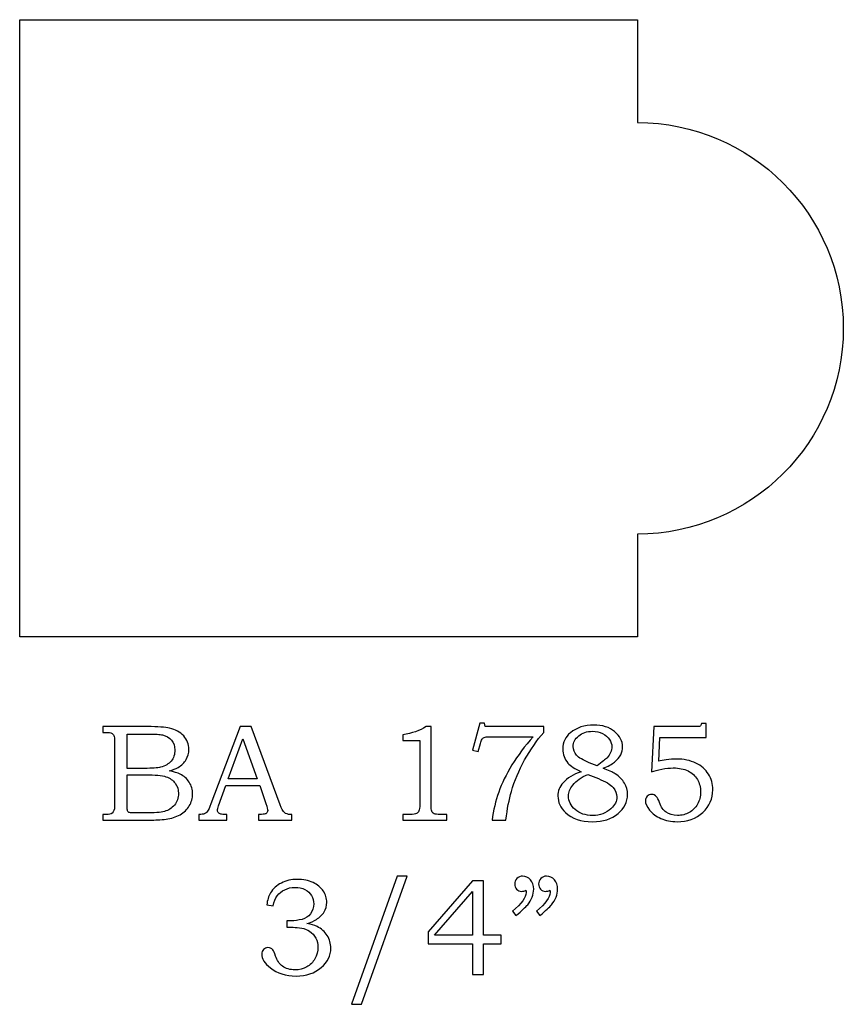
# Model space of a CAD drawing. Extents: x -0.69 to 1.21, y -0.7 to 3.07.
# Drawn here: x -0.69 to 0.31, y -0.7 to 0.49 of the extents above; entities that cross this region are included whole.
import ezdxf

# ---------------------------------------------------------------- set-up
doc = ezdxf.new("R2010")
doc.units = 0
doc.header["$MEASUREMENT"] = 0
doc.layers.add('LAYER_1', color=7, linetype='CONTINUOUS')

msp = doc.modelspace()

# ---------------------------------------------------------------- linework, layer by layer
at = {"layer": 'LAYER_1', "color": 250}
for points, knots in [([(0.0646, -0.2575), (0.0646, -0.2575), (0.0646, -0.1325), (0.0646, -0.1325), (0.0646, -0.1325), (0.2027, -0.1325), (0.3146, -0.0206), (0.3146, 0.1175), (0.3146, 0.1175), (0.3146, 0.2555), (0.2027, 0.3675), (0.0646, 0.3675), (0.0646, 0.3675), (0.0646, 0.3675), (0.0646, 0.4925), (0.0646, 0.4925), (0.0646, 0.4925), (0.0646, 0.4925), (-0.6854, 0.4925), (-0.6854, 0.4925), (-0.6854, 0.4925), (-0.6854, 0.4925), (-0.6854, -0.2575), (-0.6854, -0.2575), (-0.6854, -0.2575), (-0.6854, -0.2575), (0.0646, -0.2575), (0.0646, -0.2575)], [0, 0, 0, 0, 0.142857, 0.142857, 0.142857, 0.142857, 0.285714, 0.285714, 0.285714, 0.285714, 0.428571, 0.428571, 0.428571, 0.428571, 0.571429, 0.571429, 0.571429, 0.571429, 0.714286, 0.714286, 0.714286, 0.714286, 0.857143, 0.857143, 0.857143, 0.857143, 1, 1, 1, 1]), ([(-0.5845, -0.3664), (-0.5845, -0.3664), (-0.5306, -0.3664), (-0.5306, -0.3664), (-0.5306, -0.3664), (-0.5174, -0.3664), (-0.5084, -0.3671), (-0.5035, -0.3682), (-0.5035, -0.3682), (-0.4963, -0.37), (-0.4906, -0.3731), (-0.4863, -0.3777), (-0.4863, -0.3777), (-0.4821, -0.3822), (-0.48, -0.3877), (-0.48, -0.3941), (-0.48, -0.3941), (-0.48, -0.3987), (-0.4811, -0.4029), (-0.4834, -0.4065), (-0.4834, -0.4065), (-0.4856, -0.4102), (-0.4888, -0.4133), (-0.4931, -0.4159), (-0.4931, -0.4159), (-0.4958, -0.4176), (-0.4994, -0.4191), (-0.5041, -0.4202), (-0.5041, -0.4202), (-0.4982, -0.4213), (-0.4937, -0.4226), (-0.4906, -0.4241), (-0.4906, -0.4241), (-0.4859, -0.4264), (-0.4823, -0.4297), (-0.4796, -0.4339), (-0.4796, -0.4339), (-0.4768, -0.4381), (-0.4755, -0.4429), (-0.4755, -0.4482), (-0.4755, -0.4482), (-0.4755, -0.4534), (-0.4768, -0.4582), (-0.4795, -0.4626), (-0.4795, -0.4626), (-0.4821, -0.4669), (-0.4859, -0.4706), (-0.4907, -0.4734), (-0.4907, -0.4734), (-0.4956, -0.4762), (-0.5013, -0.478), (-0.5077, -0.4788), (-0.5077, -0.4788), (-0.5142, -0.4796), (-0.5208, -0.48), (-0.5276, -0.48), (-0.5276, -0.48), (-0.5276, -0.48), (-0.5845, -0.48), (-0.5845, -0.48), (-0.5845, -0.48), (-0.5845, -0.48), (-0.5845, -0.4731), (-0.5845, -0.4731), (-0.5845, -0.4731), (-0.5845, -0.4731), (-0.5807, -0.4731), (-0.5807, -0.4731), (-0.5807, -0.4731), (-0.577, -0.4731), (-0.5745, -0.4726), (-0.5731, -0.4714), (-0.5731, -0.4714), (-0.5712, -0.4699), (-0.5702, -0.4672), (-0.5702, -0.4636), (-0.5702, -0.4636), (-0.5702, -0.4636), (-0.5702, -0.3847), (-0.5702, -0.3847), (-0.5702, -0.3847), (-0.5702, -0.3811), (-0.5705, -0.3786), (-0.5711, -0.3772), (-0.5711, -0.3772), (-0.5717, -0.3758), (-0.5726, -0.3749), (-0.5738, -0.3742), (-0.5738, -0.3742), (-0.575, -0.3737), (-0.5773, -0.3734), (-0.5807, -0.3734), (-0.5807, -0.3734), (-0.5807, -0.3734), (-0.5845, -0.3734), (-0.5845, -0.3734), (-0.5845, -0.3734), (-0.5845, -0.3734), (-0.5845, -0.3664), (-0.5845, -0.3664)], [0, 0, 0, 0, 0.04, 0.04, 0.04, 0.04, 0.08, 0.08, 0.08, 0.08, 0.12, 0.12, 0.12, 0.12, 0.16, 0.16, 0.16, 0.16, 0.2, 0.2, 0.2, 0.2, 0.24, 0.24, 0.24, 0.24, 0.28, 0.28, 0.28, 0.28, 0.32, 0.32, 0.32, 0.32, 0.36, 0.36, 0.36, 0.36, 0.4, 0.4, 0.4, 0.4, 0.44, 0.44, 0.44, 0.44, 0.48, 0.48, 0.48, 0.48, 0.52, 0.52, 0.52, 0.52, 0.56, 0.56, 0.56, 0.56, 0.6, 0.6, 0.6, 0.6, 0.64, 0.64, 0.64, 0.64, 0.68, 0.68, 0.68, 0.68, 0.72, 0.72, 0.72, 0.72, 0.76, 0.76, 0.76, 0.76, 0.8, 0.8, 0.8, 0.8, 0.84, 0.84, 0.84, 0.84, 0.88, 0.88, 0.88, 0.88, 0.92, 0.92, 0.92, 0.92, 0.96, 0.96, 0.96, 0.96, 1, 1, 1, 1]), ([(-0.4179, -0.3664), (-0.4179, -0.3664), (-0.4044, -0.3664), (-0.4044, -0.3664), (-0.4044, -0.3664), (-0.4044, -0.3664), (-0.3692, -0.4613), (-0.3692, -0.4613), (-0.3692, -0.4613), (-0.3675, -0.4661), (-0.3657, -0.4693), (-0.3639, -0.4708), (-0.3639, -0.4708), (-0.3622, -0.4724), (-0.3598, -0.4731), (-0.3568, -0.4731), (-0.3568, -0.4731), (-0.3568, -0.4731), (-0.3551, -0.4731), (-0.3551, -0.4731), (-0.3551, -0.4731), (-0.3551, -0.4731), (-0.3551, -0.48), (-0.3551, -0.48), (-0.3551, -0.48), (-0.3551, -0.48), (-0.3955, -0.48), (-0.3955, -0.48), (-0.3955, -0.48), (-0.3955, -0.48), (-0.3955, -0.4731), (-0.3955, -0.4731), (-0.3955, -0.4731), (-0.3942, -0.473), (-0.3929, -0.473), (-0.3917, -0.473), (-0.3917, -0.473), (-0.3891, -0.473), (-0.3874, -0.4727), (-0.3865, -0.4722), (-0.3865, -0.4722), (-0.385, -0.4711), (-0.3842, -0.4698), (-0.3842, -0.4682), (-0.3842, -0.4682), (-0.3842, -0.4671), (-0.3849, -0.4643), (-0.3864, -0.4599), (-0.3864, -0.4599), (-0.3864, -0.4599), (-0.3939, -0.4379), (-0.3939, -0.4379), (-0.3939, -0.4379), (-0.3939, -0.4379), (-0.4351, -0.4379), (-0.4351, -0.4379), (-0.4351, -0.4379), (-0.4351, -0.4379), (-0.4439, -0.4625), (-0.4439, -0.4625), (-0.4439, -0.4625), (-0.4448, -0.465), (-0.4453, -0.4668), (-0.4453, -0.4678), (-0.4453, -0.4678), (-0.4453, -0.4689), (-0.445, -0.4698), (-0.4444, -0.4706), (-0.4444, -0.4706), (-0.4439, -0.4714), (-0.4431, -0.472), (-0.4421, -0.4724), (-0.4421, -0.4724), (-0.4411, -0.4729), (-0.4396, -0.4731), (-0.4374, -0.4731), (-0.4374, -0.4731), (-0.4359, -0.4731), (-0.4348, -0.4731), (-0.4338, -0.4731), (-0.4338, -0.4731), (-0.4338, -0.4731), (-0.4338, -0.48), (-0.4338, -0.48), (-0.4338, -0.48), (-0.4338, -0.48), (-0.4678, -0.48), (-0.4678, -0.48), (-0.4678, -0.48), (-0.4678, -0.48), (-0.4678, -0.4731), (-0.4678, -0.4731), (-0.4678, -0.4731), (-0.4646, -0.4731), (-0.4623, -0.4728), (-0.461, -0.4722), (-0.461, -0.4722), (-0.4596, -0.4716), (-0.4584, -0.4706), (-0.4573, -0.4692), (-0.4573, -0.4692), (-0.4563, -0.4678), (-0.4549, -0.4649), (-0.4533, -0.4604), (-0.4533, -0.4604), (-0.4533, -0.4604), (-0.4179, -0.3664), (-0.4179, -0.3664)], [0, 0, 0, 0, 0.037037, 0.037037, 0.037037, 0.037037, 0.074074, 0.074074, 0.074074, 0.074074, 0.111111, 0.111111, 0.111111, 0.111111, 0.148148, 0.148148, 0.148148, 0.148148, 0.185185, 0.185185, 0.185185, 0.185185, 0.222222, 0.222222, 0.222222, 0.222222, 0.259259, 0.259259, 0.259259, 0.259259, 0.296296, 0.296296, 0.296296, 0.296296, 0.333333, 0.333333, 0.333333, 0.333333, 0.37037, 0.37037, 0.37037, 0.37037, 0.407407, 0.407407, 0.407407, 0.407407, 0.444444, 0.444444, 0.444444, 0.444444, 0.481481, 0.481481, 0.481481, 0.481481, 0.518519, 0.518519, 0.518519, 0.518519, 0.555556, 0.555556, 0.555556, 0.555556, 0.592593, 0.592593, 0.592593, 0.592593, 0.62963, 0.62963, 0.62963, 0.62963, 0.666667, 0.666667, 0.666667, 0.666667, 0.703704, 0.703704, 0.703704, 0.703704, 0.740741, 0.740741, 0.740741, 0.740741, 0.777778, 0.777778, 0.777778, 0.777778, 0.814815, 0.814815, 0.814815, 0.814815, 0.851852, 0.851852, 0.851852, 0.851852, 0.888889, 0.888889, 0.888889, 0.888889, 0.925926, 0.925926, 0.925926, 0.925926, 0.962963, 0.962963, 0.962963, 0.962963, 1, 1, 1, 1]), ([(-0.192, -0.3664), (-0.192, -0.3664), (-0.1859, -0.3664), (-0.1859, -0.3664), (-0.1859, -0.3664), (-0.1859, -0.3664), (-0.1859, -0.4607), (-0.1859, -0.4607), (-0.1859, -0.4607), (-0.1859, -0.4651), (-0.1856, -0.468), (-0.1851, -0.4693), (-0.1851, -0.4693), (-0.1845, -0.4706), (-0.1836, -0.4715), (-0.1823, -0.4722), (-0.1823, -0.4722), (-0.181, -0.4728), (-0.1784, -0.4731), (-0.1745, -0.4731), (-0.1745, -0.4731), (-0.1745, -0.4731), (-0.1666, -0.4731), (-0.1666, -0.4731), (-0.1666, -0.4731), (-0.1666, -0.4731), (-0.1666, -0.48), (-0.1666, -0.48), (-0.1666, -0.48), (-0.1666, -0.48), (-0.2202, -0.48), (-0.2202, -0.48), (-0.2202, -0.48), (-0.2202, -0.48), (-0.2202, -0.4731), (-0.2202, -0.4731), (-0.2202, -0.4731), (-0.2202, -0.4731), (-0.2113, -0.4731), (-0.2113, -0.4731), (-0.2113, -0.4731), (-0.2075, -0.4731), (-0.2049, -0.4728), (-0.2036, -0.4721), (-0.2036, -0.4721), (-0.2024, -0.4714), (-0.2014, -0.4704), (-0.2007, -0.4689), (-0.2007, -0.4689), (-0.2, -0.4674), (-0.1996, -0.4646), (-0.1996, -0.4607), (-0.1996, -0.4607), (-0.1996, -0.4607), (-0.1996, -0.3832), (-0.1996, -0.3832), (-0.1996, -0.3832), (-0.1996, -0.3832), (-0.2202, -0.3832), (-0.2202, -0.3832), (-0.2202, -0.3832), (-0.2202, -0.3832), (-0.2202, -0.3762), (-0.2202, -0.3762), (-0.2202, -0.3762), (-0.209, -0.3746), (-0.1996, -0.3714), (-0.192, -0.3664)], [0, 0, 0, 0, 0.058824, 0.058824, 0.058824, 0.058824, 0.117647, 0.117647, 0.117647, 0.117647, 0.176471, 0.176471, 0.176471, 0.176471, 0.235294, 0.235294, 0.235294, 0.235294, 0.294118, 0.294118, 0.294118, 0.294118, 0.352941, 0.352941, 0.352941, 0.352941, 0.411765, 0.411765, 0.411765, 0.411765, 0.470588, 0.470588, 0.470588, 0.470588, 0.529412, 0.529412, 0.529412, 0.529412, 0.588235, 0.588235, 0.588235, 0.588235, 0.647059, 0.647059, 0.647059, 0.647059, 0.705882, 0.705882, 0.705882, 0.705882, 0.764706, 0.764706, 0.764706, 0.764706, 0.823529, 0.823529, 0.823529, 0.823529, 0.882353, 0.882353, 0.882353, 0.882353, 0.941176, 0.941176, 0.941176, 0.941176, 1, 1, 1, 1]), ([(-0.1266, -0.3623), (-0.1266, -0.3623), (-0.1212, -0.3623), (-0.1212, -0.3623), (-0.1212, -0.3623), (-0.1212, -0.3623), (-0.1203, -0.3664), (-0.1203, -0.3664), (-0.1203, -0.3664), (-0.1203, -0.3664), (-0.0491, -0.3664), (-0.0491, -0.3664), (-0.0491, -0.3664), (-0.0491, -0.3664), (-0.0491, -0.3734), (-0.0491, -0.3734), (-0.0491, -0.3734), (-0.0576, -0.3832), (-0.0654, -0.3944), (-0.0723, -0.4069), (-0.0723, -0.4069), (-0.0792, -0.4195), (-0.0846, -0.4323), (-0.0884, -0.4453), (-0.0884, -0.4453), (-0.0911, -0.4547), (-0.0934, -0.4662), (-0.0951, -0.48), (-0.0951, -0.48), (-0.0951, -0.48), (-0.1118, -0.48), (-0.1118, -0.48), (-0.1118, -0.48), (-0.1102, -0.4679), (-0.1075, -0.4566), (-0.1038, -0.446), (-0.1038, -0.446), (-0.1001, -0.4355), (-0.0947, -0.4245), (-0.0877, -0.413), (-0.0877, -0.413), (-0.0806, -0.4016), (-0.0721, -0.3901), (-0.0621, -0.3787), (-0.0621, -0.3787), (-0.0621, -0.3787), (-0.1128, -0.3787), (-0.1128, -0.3787), (-0.1128, -0.3787), (-0.1164, -0.3787), (-0.119, -0.3788), (-0.1203, -0.3792), (-0.1203, -0.3792), (-0.1217, -0.3796), (-0.1228, -0.3802), (-0.1235, -0.381), (-0.1235, -0.381), (-0.1243, -0.3818), (-0.1249, -0.3833), (-0.1255, -0.3853), (-0.1255, -0.3853), (-0.1255, -0.3853), (-0.1259, -0.3869), (-0.1259, -0.3869), (-0.1259, -0.3869), (-0.1259, -0.3869), (-0.1286, -0.3965), (-0.1286, -0.3965), (-0.1286, -0.3965), (-0.1286, -0.3965), (-0.1356, -0.395), (-0.1356, -0.395), (-0.1356, -0.395), (-0.1356, -0.395), (-0.1266, -0.3623), (-0.1266, -0.3623)], [0, 0, 0, 0, 0.052632, 0.052632, 0.052632, 0.052632, 0.105263, 0.105263, 0.105263, 0.105263, 0.157895, 0.157895, 0.157895, 0.157895, 0.210526, 0.210526, 0.210526, 0.210526, 0.263158, 0.263158, 0.263158, 0.263158, 0.315789, 0.315789, 0.315789, 0.315789, 0.368421, 0.368421, 0.368421, 0.368421, 0.421053, 0.421053, 0.421053, 0.421053, 0.473684, 0.473684, 0.473684, 0.473684, 0.526316, 0.526316, 0.526316, 0.526316, 0.578947, 0.578947, 0.578947, 0.578947, 0.631579, 0.631579, 0.631579, 0.631579, 0.684211, 0.684211, 0.684211, 0.684211, 0.736842, 0.736842, 0.736842, 0.736842, 0.789474, 0.789474, 0.789474, 0.789474, 0.842105, 0.842105, 0.842105, 0.842105, 0.894737, 0.894737, 0.894737, 0.894737, 0.947368, 0.947368, 0.947368, 0.947368, 1, 1, 1, 1]), ([(0.0231, -0.417), (0.0296, -0.4194), (0.0344, -0.4217), (0.0378, -0.4239), (0.0378, -0.4239), (0.0427, -0.4271), (0.0464, -0.4307), (0.0489, -0.435), (0.0489, -0.435), (0.0514, -0.4393), (0.0527, -0.4439), (0.0527, -0.4489), (0.0527, -0.4489), (0.0527, -0.4578), (0.0488, -0.4656), (0.0411, -0.4721), (0.0411, -0.4721), (0.0334, -0.4787), (0.023, -0.4819), (0.01, -0.4819), (0.01, -0.4819), (-0.0039, -0.4819), (-0.0147, -0.4782), (-0.0226, -0.4709), (-0.0226, -0.4709), (-0.0288, -0.4649), (-0.0319, -0.4582), (-0.0319, -0.4507), (-0.0319, -0.4507), (-0.0319, -0.4447), (-0.0298, -0.4393), (-0.0256, -0.4346), (-0.0256, -0.4346), (-0.0205, -0.4289), (-0.0132, -0.4244), (-0.0038, -0.4212), (-0.0038, -0.4212), (-0.0112, -0.4177), (-0.0165, -0.4142), (-0.0198, -0.4106), (-0.0198, -0.4106), (-0.0239, -0.4059), (-0.026, -0.4002), (-0.026, -0.3936), (-0.026, -0.3936), (-0.026, -0.3854), (-0.0229, -0.3788), (-0.0167, -0.3738), (-0.0167, -0.3738), (-0.0091, -0.3676), (0.0004, -0.3645), (0.0117, -0.3645), (0.0117, -0.3645), (0.0222, -0.3645), (0.0306, -0.3672), (0.037, -0.3725), (0.037, -0.3725), (0.0434, -0.3779), (0.0467, -0.384), (0.0467, -0.3909), (0.0467, -0.3909), (0.0467, -0.3943), (0.0459, -0.3976), (0.0443, -0.4007), (0.0443, -0.4007), (0.0427, -0.4038), (0.0402, -0.4067), (0.0369, -0.4094), (0.0369, -0.4094), (0.0336, -0.4121), (0.029, -0.4146), (0.0231, -0.417)], [0, 0, 0, 0, 0.055556, 0.055556, 0.055556, 0.055556, 0.111111, 0.111111, 0.111111, 0.111111, 0.166667, 0.166667, 0.166667, 0.166667, 0.222222, 0.222222, 0.222222, 0.222222, 0.277778, 0.277778, 0.277778, 0.277778, 0.333333, 0.333333, 0.333333, 0.333333, 0.388889, 0.388889, 0.388889, 0.388889, 0.444444, 0.444444, 0.444444, 0.444444, 0.5, 0.5, 0.5, 0.5, 0.555556, 0.555556, 0.555556, 0.555556, 0.611111, 0.611111, 0.611111, 0.611111, 0.666667, 0.666667, 0.666667, 0.666667, 0.722222, 0.722222, 0.722222, 0.722222, 0.777778, 0.777778, 0.777778, 0.777778, 0.833333, 0.833333, 0.833333, 0.833333, 0.888889, 0.888889, 0.888889, 0.888889, 0.944444, 0.944444, 0.944444, 0.944444, 1, 1, 1, 1]), ([(0.0844, -0.3664), (0.0844, -0.3664), (0.1351, -0.3664), (0.1351, -0.3664), (0.1351, -0.3664), (0.1381, -0.3664), (0.14, -0.3663), (0.1407, -0.3659), (0.1407, -0.3659), (0.1416, -0.3654), (0.1421, -0.3642), (0.1423, -0.3625), (0.1423, -0.3625), (0.1423, -0.3625), (0.1482, -0.3625), (0.1482, -0.3625), (0.1482, -0.3625), (0.1482, -0.3625), (0.1482, -0.3796), (0.1482, -0.3796), (0.1482, -0.3796), (0.1482, -0.3796), (0.092, -0.3796), (0.092, -0.3796), (0.092, -0.3796), (0.092, -0.3796), (0.0906, -0.4083), (0.0906, -0.4083), (0.0906, -0.4083), (0.0929, -0.4076), (0.0959, -0.4071), (0.0995, -0.4066), (0.0995, -0.4066), (0.1041, -0.4061), (0.1082, -0.4058), (0.1119, -0.4058), (0.1119, -0.4058), (0.1209, -0.4058), (0.1288, -0.4075), (0.1356, -0.4107), (0.1356, -0.4107), (0.1423, -0.414), (0.1474, -0.4184), (0.1509, -0.4241), (0.1509, -0.4241), (0.1544, -0.4298), (0.1561, -0.4361), (0.1561, -0.4431), (0.1561, -0.4431), (0.1561, -0.4539), (0.1521, -0.4631), (0.1439, -0.4707), (0.1439, -0.4707), (0.1358, -0.4782), (0.1254, -0.4819), (0.1128, -0.4819), (0.1128, -0.4819), (0.1056, -0.4819), (0.099, -0.4806), (0.0931, -0.478), (0.0931, -0.478), (0.0872, -0.4754), (0.0826, -0.472), (0.0793, -0.4677), (0.0793, -0.4677), (0.076, -0.4635), (0.0743, -0.4597), (0.0743, -0.4565), (0.0743, -0.4565), (0.0743, -0.4544), (0.0751, -0.4526), (0.0765, -0.451), (0.0765, -0.451), (0.0779, -0.4495), (0.0797, -0.4487), (0.0819, -0.4487), (0.0819, -0.4487), (0.0842, -0.4487), (0.0862, -0.4497), (0.0879, -0.4516), (0.0879, -0.4516), (0.0889, -0.4526), (0.0901, -0.4549), (0.0914, -0.4587), (0.0914, -0.4587), (0.0933, -0.4641), (0.096, -0.4679), (0.0997, -0.4704), (0.0997, -0.4704), (0.1032, -0.473), (0.1077, -0.4743), (0.1132, -0.4743), (0.1132, -0.4743), (0.1186, -0.4743), (0.1234, -0.4731), (0.1276, -0.4707), (0.1276, -0.4707), (0.1319, -0.4684), (0.1352, -0.465), (0.1377, -0.4606), (0.1377, -0.4606), (0.1401, -0.4561), (0.1413, -0.4512), (0.1413, -0.4458), (0.1413, -0.4458), (0.1413, -0.4401), (0.14, -0.435), (0.1374, -0.4306), (0.1374, -0.4306), (0.1347, -0.4261), (0.131, -0.4227), (0.1261, -0.4202), (0.1261, -0.4202), (0.1211, -0.4178), (0.1152, -0.4166), (0.1081, -0.4166), (0.1081, -0.4166), (0.1038, -0.4166), (0.0992, -0.417), (0.0943, -0.418), (0.0943, -0.418), (0.0894, -0.4189), (0.0852, -0.4201), (0.0817, -0.4215), (0.0817, -0.4215), (0.0817, -0.4215), (0.0844, -0.3664), (0.0844, -0.3664)], [0, 0, 0, 0, 0.03125, 0.03125, 0.03125, 0.03125, 0.0625, 0.0625, 0.0625, 0.0625, 0.09375, 0.09375, 0.09375, 0.09375, 0.125, 0.125, 0.125, 0.125, 0.15625, 0.15625, 0.15625, 0.15625, 0.1875, 0.1875, 0.1875, 0.1875, 0.21875, 0.21875, 0.21875, 0.21875, 0.25, 0.25, 0.25, 0.25, 0.28125, 0.28125, 0.28125, 0.28125, 0.3125, 0.3125, 0.3125, 0.3125, 0.34375, 0.34375, 0.34375, 0.34375, 0.375, 0.375, 0.375, 0.375, 0.40625, 0.40625, 0.40625, 0.40625, 0.4375, 0.4375, 0.4375, 0.4375, 0.46875, 0.46875, 0.46875, 0.46875, 0.5, 0.5, 0.5, 0.5, 0.53125, 0.53125, 0.53125, 0.53125, 0.5625, 0.5625, 0.5625, 0.5625, 0.59375, 0.59375, 0.59375, 0.59375, 0.625, 0.625, 0.625, 0.625, 0.65625, 0.65625, 0.65625, 0.65625, 0.6875, 0.6875, 0.6875, 0.6875, 0.71875, 0.71875, 0.71875, 0.71875, 0.75, 0.75, 0.75, 0.75, 0.78125, 0.78125, 0.78125, 0.78125, 0.8125, 0.8125, 0.8125, 0.8125, 0.84375, 0.84375, 0.84375, 0.84375, 0.875, 0.875, 0.875, 0.875, 0.90625, 0.90625, 0.90625, 0.90625, 0.9375, 0.9375, 0.9375, 0.9375, 0.96875, 0.96875, 0.96875, 0.96875, 1, 1, 1, 1]), ([(-0.555, -0.3755), (-0.555, -0.3755), (-0.555, -0.4171), (-0.555, -0.4171), (-0.555, -0.4171), (-0.555, -0.4171), (-0.5342, -0.4171), (-0.5342, -0.4171), (-0.5342, -0.4171), (-0.5245, -0.4171), (-0.5179, -0.4166), (-0.5143, -0.4157), (-0.5143, -0.4157), (-0.5087, -0.4142), (-0.5044, -0.4117), (-0.5015, -0.4082), (-0.5015, -0.4082), (-0.4985, -0.4047), (-0.497, -0.4001), (-0.497, -0.3946), (-0.497, -0.3946), (-0.497, -0.3899), (-0.4984, -0.3861), (-0.5011, -0.3829), (-0.5011, -0.3829), (-0.5038, -0.3798), (-0.5074, -0.3777), (-0.5119, -0.3765), (-0.5119, -0.3765), (-0.5148, -0.3758), (-0.5209, -0.3755), (-0.5301, -0.3755), (-0.5301, -0.3755), (-0.5301, -0.3755), (-0.555, -0.3755), (-0.555, -0.3755)], [0, 0, 0, 0, 0.111111, 0.111111, 0.111111, 0.111111, 0.222222, 0.222222, 0.222222, 0.222222, 0.333333, 0.333333, 0.333333, 0.333333, 0.444444, 0.444444, 0.444444, 0.444444, 0.555556, 0.555556, 0.555556, 0.555556, 0.666667, 0.666667, 0.666667, 0.666667, 0.777778, 0.777778, 0.777778, 0.777778, 0.888889, 0.888889, 0.888889, 0.888889, 1, 1, 1, 1]), ([(-0.4321, -0.4299), (-0.4321, -0.4299), (-0.397, -0.4299), (-0.397, -0.4299), (-0.397, -0.4299), (-0.397, -0.4299), (-0.4146, -0.3811), (-0.4146, -0.3811), (-0.4146, -0.3811), (-0.4146, -0.3811), (-0.4321, -0.4299), (-0.4321, -0.4299)], [0, 0, 0, 0, 0.333333, 0.333333, 0.333333, 0.333333, 0.666667, 0.666667, 0.666667, 0.666667, 1, 1, 1, 1]), ([(0.0157, -0.414), (0.0219, -0.4093), (0.0259, -0.4061), (0.0278, -0.4042), (0.0278, -0.4042), (0.0296, -0.4024), (0.0311, -0.4002), (0.0321, -0.3979), (0.0321, -0.3979), (0.0331, -0.3955), (0.0336, -0.3932), (0.0336, -0.391), (0.0336, -0.391), (0.0336, -0.3878), (0.0326, -0.3848), (0.0307, -0.3819), (0.0307, -0.3819), (0.0288, -0.379), (0.026, -0.3766), (0.0224, -0.3748), (0.0224, -0.3748), (0.0187, -0.373), (0.0146, -0.3721), (0.0101, -0.3721), (0.0101, -0.3721), (0.0033, -0.3721), (-0.0023, -0.374), (-0.0067, -0.3777), (-0.0067, -0.3777), (-0.0112, -0.3814), (-0.0134, -0.3857), (-0.0134, -0.3906), (-0.0134, -0.3906), (-0.0134, -0.3945), (-0.012, -0.398), (-0.0093, -0.4011), (-0.0093, -0.4011), (-0.0065, -0.4042), (-0.0013, -0.4072), (0.0062, -0.4102), (0.0062, -0.4102), (0.0062, -0.4102), (0.0157, -0.414), (0.0157, -0.414)], [0, 0, 0, 0, 0.090909, 0.090909, 0.090909, 0.090909, 0.181818, 0.181818, 0.181818, 0.181818, 0.272727, 0.272727, 0.272727, 0.272727, 0.363636, 0.363636, 0.363636, 0.363636, 0.454545, 0.454545, 0.454545, 0.454545, 0.545455, 0.545455, 0.545455, 0.545455, 0.636364, 0.636364, 0.636364, 0.636364, 0.727273, 0.727273, 0.727273, 0.727273, 0.818182, 0.818182, 0.818182, 0.818182, 0.909091, 0.909091, 0.909091, 0.909091, 1, 1, 1, 1]), ([(-0.555, -0.4249), (-0.555, -0.4249), (-0.555, -0.4621), (-0.555, -0.4621), (-0.555, -0.4621), (-0.555, -0.4659), (-0.5548, -0.4681), (-0.5545, -0.4688), (-0.5545, -0.4688), (-0.5541, -0.4698), (-0.5532, -0.4705), (-0.5519, -0.4709), (-0.5519, -0.4709), (-0.551, -0.4711), (-0.5484, -0.4713), (-0.5441, -0.4713), (-0.5441, -0.4713), (-0.5441, -0.4713), (-0.533, -0.4713), (-0.533, -0.4713), (-0.533, -0.4713), (-0.5221, -0.4713), (-0.5142, -0.4707), (-0.5095, -0.4694), (-0.5095, -0.4694), (-0.5048, -0.4682), (-0.5008, -0.4656), (-0.4975, -0.4617), (-0.4975, -0.4617), (-0.4942, -0.4578), (-0.4926, -0.453), (-0.4926, -0.4475), (-0.4926, -0.4475), (-0.4926, -0.4428), (-0.4939, -0.4387), (-0.4966, -0.4351), (-0.4966, -0.4351), (-0.4993, -0.4315), (-0.503, -0.4289), (-0.5078, -0.4273), (-0.5078, -0.4273), (-0.5125, -0.4257), (-0.5209, -0.4249), (-0.533, -0.4249), (-0.533, -0.4249), (-0.533, -0.4249), (-0.555, -0.4249), (-0.555, -0.4249)], [0, 0, 0, 0, 0.083333, 0.083333, 0.083333, 0.083333, 0.166667, 0.166667, 0.166667, 0.166667, 0.25, 0.25, 0.25, 0.25, 0.333333, 0.333333, 0.333333, 0.333333, 0.416667, 0.416667, 0.416667, 0.416667, 0.5, 0.5, 0.5, 0.5, 0.583333, 0.583333, 0.583333, 0.583333, 0.666667, 0.666667, 0.666667, 0.666667, 0.75, 0.75, 0.75, 0.75, 0.833333, 0.833333, 0.833333, 0.833333, 0.916667, 0.916667, 0.916667, 0.916667, 1, 1, 1, 1]), ([(0.0043, -0.4244), (-0.0034, -0.4277), (-0.0094, -0.4321), (-0.0139, -0.4375), (-0.0139, -0.4375), (-0.0174, -0.4417), (-0.0191, -0.4461), (-0.0191, -0.4507), (-0.0191, -0.4507), (-0.0191, -0.4569), (-0.0164, -0.4624), (-0.0109, -0.4672), (-0.0109, -0.4672), (-0.0054, -0.4719), (0.0017, -0.4744), (0.0104, -0.4744), (0.0104, -0.4744), (0.0192, -0.4744), (0.0266, -0.4716), (0.0325, -0.4661), (0.0325, -0.4661), (0.0373, -0.4617), (0.0397, -0.4569), (0.0397, -0.4518), (0.0397, -0.4518), (0.0397, -0.4478), (0.0382, -0.444), (0.035, -0.4403), (0.035, -0.4403), (0.0318, -0.4366), (0.0259, -0.4331), (0.0173, -0.4296), (0.0173, -0.4296), (0.0173, -0.4296), (0.0043, -0.4244), (0.0043, -0.4244)], [0, 0, 0, 0, 0.111111, 0.111111, 0.111111, 0.111111, 0.222222, 0.222222, 0.222222, 0.222222, 0.333333, 0.333333, 0.333333, 0.333333, 0.444444, 0.444444, 0.444444, 0.444444, 0.555556, 0.555556, 0.555556, 0.555556, 0.666667, 0.666667, 0.666667, 0.666667, 0.777778, 0.777778, 0.777778, 0.777778, 0.888889, 0.888889, 0.888889, 0.888889, 1, 1, 1, 1]), ([(-0.2148, -0.5481), (-0.2148, -0.5481), (-0.2704, -0.7038), (-0.2704, -0.7038), (-0.2704, -0.7038), (-0.2704, -0.7038), (-0.2824, -0.7038), (-0.2824, -0.7038), (-0.2824, -0.7038), (-0.2824, -0.7038), (-0.2272, -0.5481), (-0.2272, -0.5481), (-0.2272, -0.5481), (-0.2272, -0.5481), (-0.2148, -0.5481), (-0.2148, -0.5481)], [0, 0, 0, 0, 0.25, 0.25, 0.25, 0.25, 0.5, 0.5, 0.5, 0.5, 0.75, 0.75, 0.75, 0.75, 1, 1, 1, 1]), ([(-0.0828, -0.596), (-0.0828, -0.596), (-0.0872, -0.5906), (-0.0872, -0.5906), (-0.0872, -0.5906), (-0.0761, -0.5816), (-0.0705, -0.574), (-0.0705, -0.5679), (-0.0705, -0.5679), (-0.0705, -0.5672), (-0.0705, -0.5664), (-0.0707, -0.5653), (-0.0707, -0.5653), (-0.0716, -0.5657), (-0.0725, -0.566), (-0.0733, -0.5662), (-0.0733, -0.5662), (-0.0742, -0.5664), (-0.075, -0.5666), (-0.0758, -0.5666), (-0.0758, -0.5666), (-0.0784, -0.5666), (-0.0805, -0.5657), (-0.082, -0.564), (-0.082, -0.564), (-0.0836, -0.5624), (-0.0844, -0.5602), (-0.0844, -0.5576), (-0.0844, -0.5576), (-0.0844, -0.5551), (-0.0835, -0.5528), (-0.0816, -0.5509), (-0.0816, -0.5509), (-0.0797, -0.549), (-0.0774, -0.5481), (-0.0747, -0.5481), (-0.0747, -0.5481), (-0.071, -0.5481), (-0.0679, -0.5496), (-0.0652, -0.5525), (-0.0652, -0.5525), (-0.0626, -0.5555), (-0.0613, -0.5593), (-0.0613, -0.5639), (-0.0613, -0.5639), (-0.0613, -0.567), (-0.0619, -0.5702), (-0.0632, -0.5735), (-0.0632, -0.5735), (-0.0644, -0.5769), (-0.0662, -0.5799), (-0.0686, -0.5828), (-0.0686, -0.5828), (-0.071, -0.5856), (-0.0757, -0.5901), (-0.0828, -0.596)], [0, 0, 0, 0, 0.071429, 0.071429, 0.071429, 0.071429, 0.142857, 0.142857, 0.142857, 0.142857, 0.214286, 0.214286, 0.214286, 0.214286, 0.285714, 0.285714, 0.285714, 0.285714, 0.357143, 0.357143, 0.357143, 0.357143, 0.428571, 0.428571, 0.428571, 0.428571, 0.5, 0.5, 0.5, 0.5, 0.571429, 0.571429, 0.571429, 0.571429, 0.642857, 0.642857, 0.642857, 0.642857, 0.714286, 0.714286, 0.714286, 0.714286, 0.785714, 0.785714, 0.785714, 0.785714, 0.857143, 0.857143, 0.857143, 0.857143, 0.928571, 0.928571, 0.928571, 0.928571, 1, 1, 1, 1]), ([(-0.0537, -0.596), (-0.0537, -0.596), (-0.0581, -0.5906), (-0.0581, -0.5906), (-0.0581, -0.5906), (-0.047, -0.5816), (-0.0414, -0.574), (-0.0414, -0.5679), (-0.0414, -0.5679), (-0.0414, -0.5672), (-0.0415, -0.5664), (-0.0416, -0.5653), (-0.0416, -0.5653), (-0.0425, -0.5657), (-0.0434, -0.566), (-0.0443, -0.5662), (-0.0443, -0.5662), (-0.0452, -0.5664), (-0.046, -0.5666), (-0.0468, -0.5666), (-0.0468, -0.5666), (-0.0494, -0.5666), (-0.0514, -0.5657), (-0.053, -0.564), (-0.053, -0.564), (-0.0546, -0.5624), (-0.0553, -0.5602), (-0.0553, -0.5576), (-0.0553, -0.5576), (-0.0553, -0.5551), (-0.0544, -0.5528), (-0.0525, -0.5509), (-0.0525, -0.5509), (-0.0506, -0.549), (-0.0483, -0.5481), (-0.0457, -0.5481), (-0.0457, -0.5481), (-0.042, -0.5481), (-0.0388, -0.5496), (-0.0362, -0.5525), (-0.0362, -0.5525), (-0.0336, -0.5555), (-0.0322, -0.5593), (-0.0322, -0.5639), (-0.0322, -0.5639), (-0.0322, -0.567), (-0.0329, -0.5702), (-0.0341, -0.5735), (-0.0341, -0.5735), (-0.0354, -0.5769), (-0.0372, -0.5799), (-0.0396, -0.5828), (-0.0396, -0.5828), (-0.042, -0.5856), (-0.0467, -0.5901), (-0.0537, -0.596)], [0, 0, 0, 0, 0.071429, 0.071429, 0.071429, 0.071429, 0.142857, 0.142857, 0.142857, 0.142857, 0.214286, 0.214286, 0.214286, 0.214286, 0.285714, 0.285714, 0.285714, 0.285714, 0.357143, 0.357143, 0.357143, 0.357143, 0.428571, 0.428571, 0.428571, 0.428571, 0.5, 0.5, 0.5, 0.5, 0.571429, 0.571429, 0.571429, 0.571429, 0.642857, 0.642857, 0.642857, 0.642857, 0.714286, 0.714286, 0.714286, 0.714286, 0.785714, 0.785714, 0.785714, 0.785714, 0.857143, 0.857143, 0.857143, 0.857143, 0.928571, 0.928571, 0.928571, 0.928571, 1, 1, 1, 1]), ([(-0.3776, -0.5843), (-0.3776, -0.5843), (-0.3854, -0.5831), (-0.3854, -0.5831), (-0.3854, -0.5831), (-0.3847, -0.5772), (-0.3832, -0.5724), (-0.3808, -0.5685), (-0.3808, -0.5685), (-0.3777, -0.5633), (-0.3734, -0.5592), (-0.3677, -0.5564), (-0.3677, -0.5564), (-0.3621, -0.5534), (-0.3556, -0.552), (-0.3483, -0.552), (-0.3483, -0.552), (-0.3411, -0.552), (-0.3347, -0.5533), (-0.3292, -0.5559), (-0.3292, -0.5559), (-0.3238, -0.5584), (-0.3196, -0.5619), (-0.3168, -0.5661), (-0.3168, -0.5661), (-0.314, -0.5704), (-0.3126, -0.575), (-0.3126, -0.5799), (-0.3126, -0.5799), (-0.3126, -0.5842), (-0.3137, -0.5881), (-0.3158, -0.5916), (-0.3158, -0.5916), (-0.3179, -0.595), (-0.3211, -0.598), (-0.3252, -0.6007), (-0.3252, -0.6007), (-0.3282, -0.6026), (-0.332, -0.6043), (-0.3367, -0.6057), (-0.3367, -0.6057), (-0.3317, -0.6064), (-0.3275, -0.6076), (-0.3244, -0.6092), (-0.3244, -0.6092), (-0.3192, -0.6119), (-0.315, -0.6155), (-0.3121, -0.6202), (-0.3121, -0.6202), (-0.3091, -0.6249), (-0.3076, -0.63), (-0.3076, -0.6356), (-0.3076, -0.6356), (-0.3076, -0.6445), (-0.3115, -0.6524), (-0.3194, -0.6592), (-0.3194, -0.6592), (-0.3273, -0.666), (-0.3374, -0.6694), (-0.3499, -0.6694), (-0.3499, -0.6694), (-0.3622, -0.6694), (-0.3726, -0.6661), (-0.381, -0.6596), (-0.381, -0.6596), (-0.388, -0.654), (-0.3916, -0.6484), (-0.3916, -0.6427), (-0.3916, -0.6427), (-0.3916, -0.6405), (-0.3908, -0.6386), (-0.3894, -0.6372), (-0.3894, -0.6372), (-0.388, -0.6357), (-0.3862, -0.6349), (-0.384, -0.6349), (-0.384, -0.6349), (-0.3816, -0.6349), (-0.3796, -0.6358), (-0.3779, -0.6377), (-0.3779, -0.6377), (-0.377, -0.6387), (-0.3759, -0.6412), (-0.3747, -0.6451), (-0.3747, -0.6451), (-0.373, -0.6506), (-0.3702, -0.6547), (-0.3662, -0.6576), (-0.3662, -0.6576), (-0.3622, -0.6605), (-0.3572, -0.6619), (-0.3512, -0.6619), (-0.3512, -0.6619), (-0.3459, -0.6619), (-0.3411, -0.6608), (-0.3369, -0.6584), (-0.3369, -0.6584), (-0.3327, -0.6561), (-0.3294, -0.6528), (-0.327, -0.6485), (-0.327, -0.6485), (-0.3245, -0.6442), (-0.3233, -0.6395), (-0.3233, -0.6344), (-0.3233, -0.6344), (-0.3233, -0.6303), (-0.3242, -0.6266), (-0.3259, -0.6233), (-0.3259, -0.6233), (-0.3277, -0.62), (-0.3302, -0.6172), (-0.3335, -0.615), (-0.3335, -0.615), (-0.336, -0.6132), (-0.3392, -0.6119), (-0.343, -0.6112), (-0.343, -0.6112), (-0.3469, -0.6105), (-0.3504, -0.6102), (-0.3535, -0.6102), (-0.3535, -0.6102), (-0.3535, -0.6102), (-0.361, -0.6102), (-0.361, -0.6102), (-0.361, -0.6102), (-0.361, -0.6102), (-0.361, -0.6023), (-0.361, -0.6023), (-0.361, -0.6023), (-0.361, -0.6023), (-0.3562, -0.6023), (-0.3562, -0.6023), (-0.3562, -0.6023), (-0.3515, -0.6023), (-0.3469, -0.6017), (-0.3426, -0.6006), (-0.3426, -0.6006), (-0.3382, -0.5995), (-0.3348, -0.5972), (-0.3322, -0.5937), (-0.3322, -0.5937), (-0.3296, -0.5903), (-0.3283, -0.5863), (-0.3283, -0.5819), (-0.3283, -0.5819), (-0.3283, -0.5781), (-0.3292, -0.5747), (-0.331, -0.5717), (-0.331, -0.5717), (-0.3328, -0.5686), (-0.3355, -0.5662), (-0.339, -0.5644), (-0.339, -0.5644), (-0.3425, -0.5627), (-0.3466, -0.5617), (-0.3512, -0.5617), (-0.3512, -0.5617), (-0.3557, -0.5617), (-0.3599, -0.5627), (-0.3636, -0.5645), (-0.3636, -0.5645), (-0.3674, -0.5664), (-0.3704, -0.5688), (-0.3727, -0.5719), (-0.3727, -0.5719), (-0.375, -0.575), (-0.3766, -0.5791), (-0.3776, -0.5843)], [0, 0, 0, 0, 0.02381, 0.02381, 0.02381, 0.02381, 0.047619, 0.047619, 0.047619, 0.047619, 0.071429, 0.071429, 0.071429, 0.071429, 0.095238, 0.095238, 0.095238, 0.095238, 0.119048, 0.119048, 0.119048, 0.119048, 0.142857, 0.142857, 0.142857, 0.142857, 0.166667, 0.166667, 0.166667, 0.166667, 0.190476, 0.190476, 0.190476, 0.190476, 0.214286, 0.214286, 0.214286, 0.214286, 0.238095, 0.238095, 0.238095, 0.238095, 0.261905, 0.261905, 0.261905, 0.261905, 0.285714, 0.285714, 0.285714, 0.285714, 0.309524, 0.309524, 0.309524, 0.309524, 0.333333, 0.333333, 0.333333, 0.333333, 0.357143, 0.357143, 0.357143, 0.357143, 0.380952, 0.380952, 0.380952, 0.380952, 0.404762, 0.404762, 0.404762, 0.404762, 0.428571, 0.428571, 0.428571, 0.428571, 0.452381, 0.452381, 0.452381, 0.452381, 0.47619, 0.47619, 0.47619, 0.47619, 0.5, 0.5, 0.5, 0.5, 0.52381, 0.52381, 0.52381, 0.52381, 0.547619, 0.547619, 0.547619, 0.547619, 0.571429, 0.571429, 0.571429, 0.571429, 0.595238, 0.595238, 0.595238, 0.595238, 0.619048, 0.619048, 0.619048, 0.619048, 0.642857, 0.642857, 0.642857, 0.642857, 0.666667, 0.666667, 0.666667, 0.666667, 0.690476, 0.690476, 0.690476, 0.690476, 0.714286, 0.714286, 0.714286, 0.714286, 0.738095, 0.738095, 0.738095, 0.738095, 0.761905, 0.761905, 0.761905, 0.761905, 0.785714, 0.785714, 0.785714, 0.785714, 0.809524, 0.809524, 0.809524, 0.809524, 0.833333, 0.833333, 0.833333, 0.833333, 0.857143, 0.857143, 0.857143, 0.857143, 0.880952, 0.880952, 0.880952, 0.880952, 0.904762, 0.904762, 0.904762, 0.904762, 0.928571, 0.928571, 0.928571, 0.928571, 0.952381, 0.952381, 0.952381, 0.952381, 0.97619, 0.97619, 0.97619, 0.97619, 1, 1, 1, 1]), ([(-0.1358, -0.5539), (-0.1358, -0.5539), (-0.1221, -0.5539), (-0.1221, -0.5539), (-0.1221, -0.5539), (-0.1221, -0.5539), (-0.1221, -0.6199), (-0.1221, -0.6199), (-0.1221, -0.6199), (-0.1221, -0.6199), (-0.1008, -0.6199), (-0.1008, -0.6199), (-0.1008, -0.6199), (-0.1008, -0.6199), (-0.1008, -0.6301), (-0.1008, -0.6301), (-0.1008, -0.6301), (-0.1008, -0.6301), (-0.1221, -0.6301), (-0.1221, -0.6301), (-0.1221, -0.6301), (-0.1221, -0.6301), (-0.1221, -0.6675), (-0.1221, -0.6675), (-0.1221, -0.6675), (-0.1221, -0.6675), (-0.1358, -0.6675), (-0.1358, -0.6675), (-0.1358, -0.6675), (-0.1358, -0.6675), (-0.1358, -0.6301), (-0.1358, -0.6301), (-0.1358, -0.6301), (-0.1358, -0.6301), (-0.1893, -0.6301), (-0.1893, -0.6301), (-0.1893, -0.6301), (-0.1893, -0.6301), (-0.1893, -0.6158), (-0.1893, -0.6158), (-0.1893, -0.6158), (-0.1893, -0.6158), (-0.1358, -0.5539), (-0.1358, -0.5539)], [0, 0, 0, 0, 0.090909, 0.090909, 0.090909, 0.090909, 0.181818, 0.181818, 0.181818, 0.181818, 0.272727, 0.272727, 0.272727, 0.272727, 0.363636, 0.363636, 0.363636, 0.363636, 0.454545, 0.454545, 0.454545, 0.454545, 0.545455, 0.545455, 0.545455, 0.545455, 0.636364, 0.636364, 0.636364, 0.636364, 0.727273, 0.727273, 0.727273, 0.727273, 0.818182, 0.818182, 0.818182, 0.818182, 0.909091, 0.909091, 0.909091, 0.909091, 1, 1, 1, 1]), ([(-0.1358, -0.6199), (-0.1358, -0.6199), (-0.1358, -0.5666), (-0.1358, -0.5666), (-0.1358, -0.5666), (-0.1358, -0.5666), (-0.1819, -0.6199), (-0.1819, -0.6199), (-0.1819, -0.6199), (-0.1819, -0.6199), (-0.1358, -0.6199), (-0.1358, -0.6199)], [0, 0, 0, 0, 0.333333, 0.333333, 0.333333, 0.333333, 0.666667, 0.666667, 0.666667, 0.666667, 1, 1, 1, 1])]:
    msp.add_open_spline(points, degree=3, knots=knots, dxfattribs=at)

doc.saveas('drawing.dxf')
